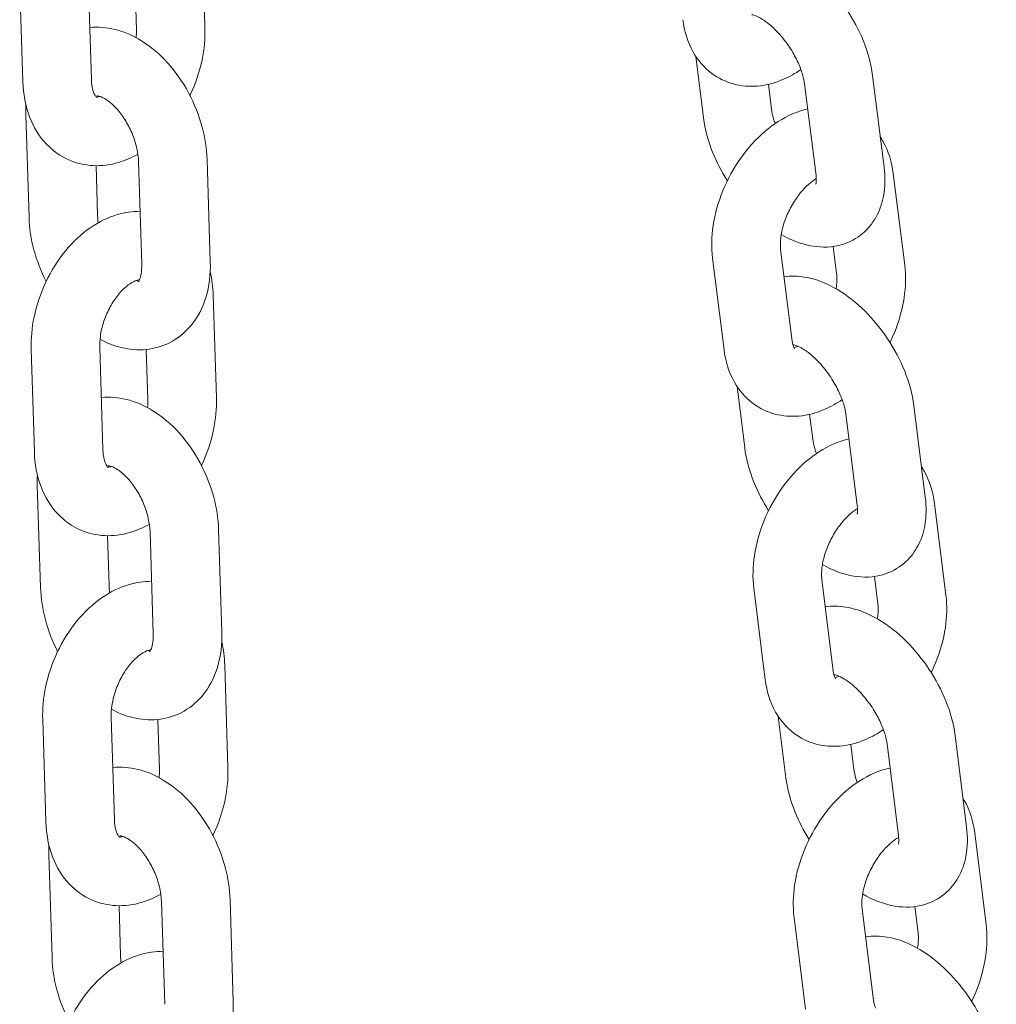
# Model space of a CAD drawing. Units: millimetres. Extents: x 27857 to 52314, y 14311 to 26642.
# Drawn here: x 28810 to 28896, y 23185 to 23271 of the extents above; entities that cross this region are included whole.
import ezdxf

# ---------------------------------------------------------------- set-up
doc = ezdxf.new("R2010")
doc.units = ezdxf.units.MM

# ---------------------------------------------------------------- blocks, each defined once
blk = doc.blocks.new('A$C232235B4')
at = {"color": 0, "linetype": 'Continuous', "lineweight": 0, "extrusion": (-5.55112e-17, 0.816497, 0.57735)}
for p, q in [((1543.429, 13573.354), (1543.15, 13582.348)), ((1527.223, 13577.606), (1527.502, 13568.612)), ((1533.22, 13577.792), (1533.499, 13568.799)), ((1537.432, 13573.168), (1537.295, 13577.584)), ((1586.374, 13570.858), (1587.046, 13565.479)), ((1592.727, 13568.408), (1592.999, 13566.223)), ((1596.893, 13560.421), (1595.89, 13568.443)), ((1602.846, 13561.164), (1601.844, 13569.186)), ((1528.039, 13556.745), (1527.76, 13565.739)), ((1537.621, 13561.651), (1537.9, 13552.657)), ((1543.618, 13561.837), (1543.898, 13552.844)), ((1534.037, 13556.932), (1533.901, 13561.289)), ((1604.653, 13552.582), (1603.651, 13560.604)), ((1593.798, 13553.949), (1594.8, 13545.927)), ((1598.699, 13551.838), (1598.402, 13554.219)), ((1587.845, 13553.205), (1588.847, 13545.183)), ((1544.435, 13540.977), (1544.155, 13549.97)), ((1528.228, 13545.229), (1528.508, 13536.235)), ((1534.225, 13545.415), (1534.505, 13536.421)), ((1538.438, 13540.79), (1538.3, 13545.207)), ((1589.982, 13541.979), (1590.654, 13536.601)), ((1606.454, 13532.286), (1605.452, 13540.308)), ((1596.334, 13539.529), (1596.607, 13537.344)), ((1600.5, 13531.542), (1599.498, 13539.564)), ((1529.045, 13524.368), (1528.765, 13533.362)), ((1608.261, 13523.703), (1607.259, 13531.725)), ((1535.042, 13524.554), (1534.907, 13528.911)), ((1538.627, 13529.274), (1538.906, 13520.28)), ((1544.624, 13529.46), (1544.903, 13520.466)), ((1602.307, 13522.959), (1602.01, 13525.34)), ((1597.406, 13525.07), (1598.408, 13517.048)), ((1591.452, 13524.326), (1592.454, 13516.305)), ((1545.44, 13508.599), (1545.161, 13517.593)), ((1529.234, 13512.851), (1529.513, 13503.858)), ((1535.231, 13513.038), (1535.51, 13504.044)), ((1539.443, 13508.413), (1539.306, 13512.83)), ((1593.589, 13513.1), (1594.261, 13507.722)), ((1599.942, 13510.651), (1600.215, 13508.466)), ((1604.108, 13502.663), (1603.106, 13510.685)), ((1610.062, 13503.407), (1609.06, 13511.429)), ((1611.78, 13494.887), (1610.778, 13502.909)), ((1530.05, 13491.991), (1529.771, 13500.984)), ((1539.632, 13496.896), (1539.911, 13487.903)), ((1545.629, 13497.083), (1545.908, 13488.089)), ((1536.047, 13492.177), (1535.912, 13496.534)), ((1600.925, 13496.254), (1601.928, 13488.232)), ((1605.826, 13494.143), (1605.538, 13496.451)), ((1594.972, 13495.51), (1595.974, 13487.488))]:
    blk.add_line(p, q, dxfattribs=at)
at = {"color": 0, "linetype": 'Continuous', "lineweight": 0}
for points, knots in [([(1601.844, 13569.186), (1601.718, 13570.198), (1601.438, 13571.204), (1600.652, 13573.16), (1600.147, 13574.109), (1598.971, 13575.876), (1598.303, 13576.696), (1596.829, 13578.164), (1596.023, 13578.811), (1594.273, 13579.852), (1593.326, 13580.249), (1591.712, 13580.513), (1591.106, 13580.535), (1590.488, 13580.447)], [3.200147, 3.200147, 3.200147, 3.200147, 3.578714, 3.578714, 3.953242, 3.953242, 4.320705, 4.320705, 4.694186, 4.694186, 5.074556, 5.074556, 5.285357, 5.285357, 5.285357, 5.285357]), ([(1595.89, 13568.443), (1595.861, 13568.677), (1595.805, 13568.954), (1595.621, 13569.587), (1595.487, 13569.947), (1595.14, 13570.708), (1594.922, 13571.11), (1594.42, 13571.898), (1594.136, 13572.283), (1593.543, 13572.978), (1593.234, 13573.289), (1592.649, 13573.797), (1592.371, 13573.998), (1591.901, 13574.284), (1591.704, 13574.377), (1591.422, 13574.48), (1591.33, 13574.497), (1591.285, 13574.502), (1591.28, 13574.502), (1591.28, 13574.502)], [3.200147, 3.200147, 3.200147, 3.200147, 3.418934, 3.418934, 3.658589, 3.658589, 3.914103, 3.914103, 4.176624, 4.176624, 4.435977, 4.435977, 4.681686, 4.681686, 4.905518, 4.905518, 5.108675, 5.108675, 5.170334, 5.170334, 5.170334, 5.170334]), ([(1585.239, 13574.062), (1585.362, 13573.081), (1585.644, 13572.113), (1586.549, 13570.521), (1587.097, 13569.869), (1588.346, 13568.938), (1589.002, 13568.621), (1590.374, 13568.25), (1591.085, 13568.199), (1592.57, 13568.324), (1593.334, 13568.537), (1594.584, 13569.078), (1595.092, 13569.365), (1595.574, 13569.694)], [3.224893, 3.224893, 3.224893, 3.224893, 3.575164, 3.575164, 3.853779, 3.853779, 4.08646, 4.08646, 4.321597, 4.321597, 4.596714, 4.596714, 4.80291, 4.80291, 4.80291, 4.80291]), ([(1533.357, 13573.376), (1533.357, 13573.376), (1533.358, 13573.376), (1534.1, 13573.452), (1534.838, 13573.387), (1536.37, 13573.016), (1537.149, 13572.669), (1538.713, 13571.701), (1539.479, 13571.041), (1540.872, 13569.499), (1541.492, 13568.606), (1542.513, 13566.701), (1542.916, 13565.688), (1543.442, 13563.724), (1543.589, 13562.777), (1543.618, 13561.837)], [7.334968, 7.334968, 7.334968, 7.334968, 7.335016, 7.335016, 7.583255, 7.583255, 7.879869, 7.879869, 8.230262, 8.230262, 8.597018, 8.597018, 8.961934, 8.961934, 9.28934, 9.28934, 9.28934, 9.28934]), ([(1542.121, 13567.428), (1542.131, 13567.448), (1542.14, 13567.469), (1542.613, 13568.468), (1542.961, 13569.504), (1543.369, 13571.485), (1543.458, 13572.426), (1543.429, 13573.354)], [5.4959671, 5.4959671, 5.4959671, 5.4959671, 5.5035743, 5.5035743, 5.8671483, 5.8671483, 6.1875104, 6.1875104, 6.1875104, 6.1875104]), ([(1527.502, 13568.612), (1527.535, 13567.567), (1527.716, 13566.534), (1528.419, 13564.688), (1528.909, 13563.86), (1530.121, 13562.594), (1530.785, 13562.119), (1532.19, 13561.5), (1532.916, 13561.334), (1534.402, 13561.257), (1535.16, 13561.361), (1536.468, 13561.745), (1537.032, 13561.993), (1537.564, 13562.295)], [3.045918, 3.045918, 3.045918, 3.045918, 3.406878, 3.406878, 3.730756, 3.730756, 3.993761, 3.993761, 4.233409, 4.233409, 4.488903, 4.488903, 4.701525, 4.701525, 4.701525, 4.701525]), ([(1533.499, 13568.799), (1533.509, 13568.484), (1533.549, 13568.207), (1533.658, 13567.767), (1533.726, 13567.602), (1533.851, 13567.371), (1533.904, 13567.317), (1533.937, 13567.287), (1533.941, 13567.285), (1533.941, 13567.285)], [3.0459178, 3.0459178, 3.0459178, 3.0459178, 3.2882792, 3.2882792, 3.5246432, 3.5246432, 3.7816665, 3.7816665, 3.9006874, 3.9006874, 3.9006874, 3.9006874]), ([(1533.935, 13567.289), (1533.936, 13567.289), (1533.937, 13567.289), (1533.959, 13567.287), (1534.015, 13567.286), (1534.157, 13567.319), (1534.2, 13567.332), (1534.249, 13567.349)], [4.1947959, 4.1947959, 4.1947959, 4.1947959, 4.2106778, 4.2106778, 4.4458747, 4.4458747, 4.5318238, 4.5318238, 4.5318238, 4.5318238]), ([(1533.968, 13567.407), (1533.968, 13567.407), (1533.996, 13567.41), (1534.15, 13567.384), (1534.304, 13567.341), (1534.678, 13567.15), (1534.884, 13567.019), (1535.329, 13566.66), (1535.567, 13566.43), (1536.044, 13565.878), (1536.282, 13565.551), (1536.722, 13564.83), (1536.921, 13564.433), (1537.251, 13563.62), (1537.381, 13563.203), (1537.558, 13562.409), (1537.606, 13562.032), (1537.62, 13561.679), (1537.621, 13561.665), (1537.621, 13561.651)], [7.327792, 7.327792, 7.327792, 7.327792, 7.528076, 7.528076, 7.794168, 7.794168, 8.024695, 8.024695, 8.261694, 8.261694, 8.510359, 8.510359, 8.767329, 8.767329, 9.025956, 9.025956, 9.278831, 9.278831, 9.28934, 9.28934, 9.28934, 9.28934]), ([(1596.163, 13566.258), (1595.707, 13566.152), (1595.265, 13566.003), (1593.969, 13565.441), (1593.168, 13564.919), (1591.638, 13563.619), (1590.922, 13562.821), (1589.683, 13561.065), (1589.159, 13560.109), (1588.344, 13558.117), (1588.051, 13557.083), (1587.755, 13555.094), (1587.728, 13554.141), (1587.845, 13553.205)], [1.29173, 1.29173, 1.29173, 1.29173, 1.455122, 1.455122, 1.791357, 1.791357, 2.158605, 2.158605, 2.5251, 2.5251, 2.890916, 2.890916, 3.224893, 3.224893, 3.224893, 3.224893]), ([(1592.999, 13566.223), (1593.029, 13565.989), (1593.085, 13565.712), (1593.214, 13565.268), (1593.262, 13565.122), (1593.316, 13564.971)], [0.0585547, 0.0585547, 0.0585547, 0.0585547, 0.2773415, 0.2773415, 0.3796981, 0.3796981, 0.3796981, 0.3796981]), ([(1587.046, 13565.479), (1587.172, 13564.467), (1587.452, 13563.461), (1588.193, 13561.617), (1588.629, 13560.774), (1589.137, 13559.972)], [0.0585547, 0.0585547, 0.0585547, 0.0585547, 0.4371212, 0.4371212, 0.7688886, 0.7688886, 0.7688886, 0.7688886]), ([(1603.651, 13560.604), (1603.528, 13561.585), (1603.246, 13562.553), (1602.671, 13563.564), (1602.596, 13563.687), (1602.516, 13563.808)], [0.0833005, 0.0833005, 0.0833005, 0.0833005, 0.4335717, 0.4335717, 0.4828829, 0.4828829, 0.4828829, 0.4828829]), ([(1593.849, 13555.272), (1594.699, 13554.78), (1595.609, 13554.409), (1597.428, 13554.112), (1598.324, 13554.127), (1599.828, 13554.588), (1600.434, 13554.91), (1601.428, 13555.74), (1601.823, 13556.229), (1602.461, 13557.349), (1602.673, 13557.987), (1602.951, 13559.463), (1602.951, 13560.304), (1602.848, 13561.146), (1602.847, 13561.155), (1602.846, 13561.164)], [1.569002, 1.569002, 1.569002, 1.569002, 1.932964, 1.932964, 2.235057, 2.235057, 2.448842, 2.448842, 2.650445, 2.650445, 2.884969, 2.884969, 3.196747, 3.196747, 3.200147, 3.200147, 3.200147, 3.200147]), ([(1596.916, 13560.154), (1596.826, 13560.101), (1596.731, 13560.039), (1596.407, 13559.808), (1596.164, 13559.6), (1595.667, 13559.09), (1595.413, 13558.783), (1594.933, 13558.094), (1594.708, 13557.71), (1594.321, 13556.912), (1594.161, 13556.498), (1593.924, 13555.7), (1593.846, 13555.316), (1593.767, 13554.633), (1593.764, 13554.332), (1593.788, 13554.037), (1593.793, 13553.992), (1593.798, 13553.949)], [1.5842, 1.5842, 1.5842, 1.5842, 1.686773, 1.686773, 1.920668, 1.920668, 2.16747, 2.16747, 2.423874, 2.423874, 2.683009, 2.683009, 2.936995, 2.936995, 3.179146, 3.179146, 3.224893, 3.224893, 3.224893, 3.224893]), ([(1596.881, 13559.671), (1596.881, 13559.671), (1596.894, 13559.708), (1596.917, 13559.873), (1596.925, 13560.016), (1596.909, 13560.269), (1596.902, 13560.342), (1596.893, 13560.421)], [2.7615011, 2.7615011, 2.7615011, 2.7615011, 2.927806, 2.927806, 3.1268356, 3.1268356, 3.2001473, 3.2001473, 3.2001473, 3.2001473]), ([(1537.756, 13557.294), (1537.08, 13557.301), (1536.415, 13557.198), (1534.943, 13556.764), (1534.161, 13556.372), (1532.617, 13555.314), (1531.876, 13554.613), (1530.549, 13552.998), (1529.971, 13552.075), (1529.045, 13550.115), (1528.696, 13549.078), (1528.289, 13547.098), (1528.199, 13546.157), (1528.228, 13545.229)], [7.404574, 7.404574, 7.404574, 7.404574, 7.630496, 7.630496, 7.931803, 7.931803, 8.280951, 8.280951, 8.645167, 8.645167, 9.008741, 9.008741, 9.329103, 9.329103, 9.329103, 9.329103]), ([(1529.537, 13551.155), (1529.082, 13552.04), (1528.72, 13552.975), (1528.216, 13554.859), (1528.069, 13555.806), (1528.039, 13556.745)], [5.4838689, 5.4838689, 5.4838689, 5.4838689, 5.8203413, 5.8203413, 6.1477476, 6.1477476, 6.1477476, 6.1477476]), ([(1534.094, 13556.288), (1534.064, 13556.498), (1534.045, 13556.7), (1534.037, 13556.904), (1534.037, 13556.918), (1534.037, 13556.932)], [5.99548, 5.99548, 5.99548, 5.99548, 6.1372383, 6.1372383, 6.1477476, 6.1477476, 6.1477476, 6.1477476]), ([(1543.898, 13552.844), (1543.93, 13551.796), (1543.817, 13550.754), (1543.238, 13548.862), (1542.802, 13547.998), (1541.668, 13546.664), (1541.041, 13546.156), (1539.695, 13545.477), (1538.997, 13545.278), (1537.558, 13545.131), (1536.819, 13545.196), (1535.461, 13545.525), (1534.835, 13545.776), (1534.248, 13546.093)], [3.006155, 3.006155, 3.006155, 3.006155, 3.371238, 3.371238, 3.700136, 3.700136, 3.960341, 3.960341, 4.193423, 4.193423, 4.441663, 4.441663, 4.676479, 4.676479, 4.676479, 4.676479]), ([(1537.9, 13552.657), (1537.91, 13552.338), (1537.888, 13552.055), (1537.81, 13551.606), (1537.755, 13551.437), (1537.653, 13551.207), (1537.608, 13551.151), (1537.59, 13551.131), (1537.589, 13551.13), (1537.589, 13551.13)], [3.0061549, 3.0061549, 3.0061549, 3.0061549, 3.2470698, 3.2470698, 3.478012, 3.478012, 3.7196634, 3.7196634, 3.7811305, 3.7811305, 3.7811305, 3.7811305]), ([(1603.361, 13545.815), (1603.499, 13546.097), (1603.628, 13546.384), (1604.154, 13547.669), (1604.446, 13548.704), (1604.742, 13550.693), (1604.77, 13551.646), (1604.653, 13552.582)], [5.559935, 5.559935, 5.559935, 5.559935, 5.6666923, 5.6666923, 6.0325091, 6.0325091, 6.3664858, 6.3664858, 6.3664858, 6.3664858]), ([(1537.691, 13551.294), (1537.661, 13551.294), (1537.611, 13551.29), (1537.421, 13551.244), (1537.243, 13551.179), (1536.839, 13550.943), (1536.623, 13550.786), (1536.172, 13550.375), (1535.937, 13550.119), (1535.48, 13549.518), (1535.26, 13549.171), (1534.868, 13548.419), (1534.697, 13548.012), (1534.432, 13547.193), (1534.337, 13546.78), (1534.234, 13546.042), (1534.216, 13545.712), (1534.225, 13545.415)], [7.422797, 7.422797, 7.422797, 7.422797, 7.587467, 7.587467, 7.855967, 7.855967, 8.092433, 8.092433, 8.334059, 8.334059, 8.585357, 8.585357, 8.842996, 8.842996, 9.100784, 9.100784, 9.329103, 9.329103, 9.329103, 9.329103]), ([(1537.627, 13551.179), (1537.618, 13551.18), (1537.607, 13551.182), (1537.55, 13551.191), (1537.487, 13551.206), (1537.408, 13551.234)], [4.3513319, 4.3513319, 4.3513319, 4.3513319, 4.3864829, 4.3864829, 4.5248052, 4.5248052, 4.5248052, 4.5248052]), ([(1605.452, 13540.308), (1605.325, 13541.32), (1605.046, 13542.325), (1604.26, 13544.281), (1603.755, 13545.23), (1602.578, 13546.998), (1601.911, 13547.817), (1600.437, 13549.285), (1599.63, 13549.932), (1597.881, 13550.973), (1596.933, 13551.37), (1595.319, 13551.634), (1594.713, 13551.656), (1594.096, 13551.568)], [3.200147, 3.200147, 3.200147, 3.200147, 3.578714, 3.578714, 3.953242, 3.953242, 4.320705, 4.320705, 4.694186, 4.694186, 5.074556, 5.074556, 5.285357, 5.285357, 5.285357, 5.285357]), ([(1598.649, 13550.515), (1598.666, 13550.619), (1598.681, 13550.721), (1598.73, 13551.154), (1598.734, 13551.454), (1598.709, 13551.75), (1598.705, 13551.795), (1598.699, 13551.838)], [6.0065338, 6.0065338, 6.0065338, 6.0065338, 6.078588, 6.078588, 6.3207383, 6.3207383, 6.3664858, 6.3664858, 6.3664858, 6.3664858]), ([(1588.847, 13545.183), (1588.969, 13544.202), (1589.251, 13543.234), (1590.156, 13541.642), (1590.705, 13540.991), (1591.954, 13540.06), (1592.61, 13539.742), (1593.982, 13539.372), (1594.693, 13539.32), (1596.178, 13539.446), (1596.942, 13539.658), (1598.191, 13540.199), (1598.699, 13540.486), (1599.181, 13540.816)], [3.224893, 3.224893, 3.224893, 3.224893, 3.575164, 3.575164, 3.853779, 3.853779, 4.08646, 4.08646, 4.321597, 4.321597, 4.596714, 4.596714, 4.80291, 4.80291, 4.80291, 4.80291]), ([(1594.8, 13545.927), (1594.827, 13545.712), (1594.872, 13545.548), (1594.955, 13545.329), (1594.992, 13545.279), (1595, 13545.269), (1595, 13545.269), (1595, 13545.269)], [3.2248931, 3.2248931, 3.2248931, 3.2248931, 3.4526117, 3.4526117, 3.6881755, 3.6881755, 3.7169756, 3.7169756, 3.7169756, 3.7169756]), ([(1599.498, 13539.564), (1599.469, 13539.798), (1599.412, 13540.075), (1599.228, 13540.708), (1599.095, 13541.068), (1598.748, 13541.83), (1598.529, 13542.232), (1598.028, 13543.019), (1597.744, 13543.404), (1597.15, 13544.099), (1596.842, 13544.41), (1596.257, 13544.918), (1595.979, 13545.12), (1595.509, 13545.405), (1595.311, 13545.498), (1595.03, 13545.601), (1594.938, 13545.618), (1594.893, 13545.623), (1594.888, 13545.624), (1594.888, 13545.624)], [3.200147, 3.200147, 3.200147, 3.200147, 3.418934, 3.418934, 3.658589, 3.658589, 3.914103, 3.914103, 4.176624, 4.176624, 4.435977, 4.435977, 4.681686, 4.681686, 4.905518, 4.905518, 5.108675, 5.108675, 5.170334, 5.170334, 5.170334, 5.170334]), ([(1594.944, 13545.367), (1595.02, 13545.381), (1595.136, 13545.414), (1595.292, 13545.482), (1595.302, 13545.487), (1595.313, 13545.492)], [4.4000194, 4.4000194, 4.4000194, 4.4000194, 4.6016452, 4.6016452, 4.6156109, 4.6156109, 4.6156109, 4.6156109]), ([(1534.363, 13540.998), (1534.363, 13540.998), (1534.363, 13540.998), (1535.105, 13541.074), (1535.844, 13541.009), (1537.375, 13540.639), (1538.154, 13540.292), (1539.719, 13539.324), (1540.484, 13538.664), (1541.877, 13537.121), (1542.497, 13536.229), (1543.519, 13534.323), (1543.921, 13533.311), (1544.447, 13531.347), (1544.594, 13530.4), (1544.624, 13529.46)], [7.334968, 7.334968, 7.334968, 7.334968, 7.335016, 7.335016, 7.583255, 7.583255, 7.879869, 7.879869, 8.230262, 8.230262, 8.597018, 8.597018, 8.961934, 8.961934, 9.28934, 9.28934, 9.28934, 9.28934]), ([(1543.126, 13535.05), (1543.136, 13535.071), (1543.146, 13535.091), (1543.618, 13536.091), (1543.967, 13537.127), (1544.375, 13539.108), (1544.464, 13540.048), (1544.435, 13540.977)], [5.4959671, 5.4959671, 5.4959671, 5.4959671, 5.5035743, 5.5035743, 5.8671483, 5.8671483, 6.1875104, 6.1875104, 6.1875104, 6.1875104]), ([(1599.771, 13537.379), (1599.314, 13537.274), (1598.873, 13537.124), (1597.577, 13536.563), (1596.775, 13536.04), (1595.245, 13534.741), (1594.53, 13533.942), (1593.29, 13532.187), (1592.767, 13531.23), (1591.951, 13529.239), (1591.659, 13528.204), (1591.363, 13526.216), (1591.335, 13525.262), (1591.452, 13524.326)], [1.29173, 1.29173, 1.29173, 1.29173, 1.455122, 1.455122, 1.791357, 1.791357, 2.158605, 2.158605, 2.5251, 2.5251, 2.890916, 2.890916, 3.224893, 3.224893, 3.224893, 3.224893]), ([(1596.607, 13537.344), (1596.636, 13537.11), (1596.693, 13536.833), (1596.822, 13536.39), (1596.87, 13536.243), (1596.924, 13536.093)], [0.0585547, 0.0585547, 0.0585547, 0.0585547, 0.2773415, 0.2773415, 0.3796981, 0.3796981, 0.3796981, 0.3796981]), ([(1590.654, 13536.601), (1590.78, 13535.588), (1591.06, 13534.583), (1591.801, 13532.738), (1592.237, 13531.895), (1592.744, 13531.093)], [0.0585547, 0.0585547, 0.0585547, 0.0585547, 0.4371212, 0.4371212, 0.7688886, 0.7688886, 0.7688886, 0.7688886]), ([(1528.508, 13536.235), (1528.54, 13535.189), (1528.721, 13534.157), (1529.424, 13532.311), (1529.914, 13531.482), (1531.127, 13530.217), (1531.79, 13529.741), (1533.196, 13529.123), (1533.921, 13528.957), (1535.408, 13528.88), (1536.166, 13528.983), (1537.473, 13529.368), (1538.037, 13529.615), (1538.569, 13529.918)], [3.045918, 3.045918, 3.045918, 3.045918, 3.406878, 3.406878, 3.730756, 3.730756, 3.993761, 3.993761, 4.233409, 4.233409, 4.488903, 4.488903, 4.701525, 4.701525, 4.701525, 4.701525]), ([(1534.505, 13536.421), (1534.514, 13536.106), (1534.554, 13535.829), (1534.664, 13535.389), (1534.732, 13535.224), (1534.857, 13534.994), (1534.909, 13534.939), (1534.942, 13534.91), (1534.946, 13534.907), (1534.946, 13534.907)], [3.0459178, 3.0459178, 3.0459178, 3.0459178, 3.2882792, 3.2882792, 3.5246432, 3.5246432, 3.7816665, 3.7816665, 3.9006874, 3.9006874, 3.9006874, 3.9006874]), ([(1534.94, 13534.912), (1534.941, 13534.912), (1534.942, 13534.912), (1534.964, 13534.91), (1535.021, 13534.908), (1535.162, 13534.942), (1535.206, 13534.954), (1535.255, 13534.972)], [4.1947959, 4.1947959, 4.1947959, 4.1947959, 4.2106778, 4.2106778, 4.4458747, 4.4458747, 4.5318238, 4.5318238, 4.5318238, 4.5318238]), ([(1534.974, 13535.029), (1534.974, 13535.029), (1535.001, 13535.033), (1535.155, 13535.007), (1535.309, 13534.963), (1535.683, 13534.773), (1535.89, 13534.641), (1536.334, 13534.282), (1536.572, 13534.053), (1537.049, 13533.5), (1537.288, 13533.174), (1537.727, 13532.452), (1537.927, 13532.056), (1538.257, 13531.242), (1538.387, 13530.825), (1538.563, 13530.032), (1538.612, 13529.654), (1538.626, 13529.302), (1538.626, 13529.288), (1538.627, 13529.274)], [7.327792, 7.327792, 7.327792, 7.327792, 7.528076, 7.528076, 7.794168, 7.794168, 8.024695, 8.024695, 8.261694, 8.261694, 8.510359, 8.510359, 8.767329, 8.767329, 9.025956, 9.025956, 9.278831, 9.278831, 9.28934, 9.28934, 9.28934, 9.28934]), ([(1607.259, 13531.725), (1607.136, 13532.706), (1606.854, 13533.674), (1606.279, 13534.685), (1606.204, 13534.808), (1606.124, 13534.929)], [0.0833005, 0.0833005, 0.0833005, 0.0833005, 0.4335717, 0.4335717, 0.4828829, 0.4828829, 0.4828829, 0.4828829]), ([(1597.456, 13526.393), (1598.307, 13525.902), (1599.217, 13525.531), (1601.035, 13525.233), (1601.932, 13525.249), (1603.436, 13525.709), (1604.041, 13526.032), (1605.035, 13526.861), (1605.43, 13527.351), (1606.068, 13528.471), (1606.281, 13529.108), (1606.559, 13530.584), (1606.559, 13531.425), (1606.456, 13532.268), (1606.455, 13532.277), (1606.454, 13532.286)], [1.569002, 1.569002, 1.569002, 1.569002, 1.932964, 1.932964, 2.235057, 2.235057, 2.448842, 2.448842, 2.650445, 2.650445, 2.884969, 2.884969, 3.196747, 3.196747, 3.200147, 3.200147, 3.200147, 3.200147]), ([(1600.489, 13530.792), (1600.489, 13530.792), (1600.502, 13530.83), (1600.524, 13530.994), (1600.533, 13531.137), (1600.517, 13531.39), (1600.51, 13531.464), (1600.5, 13531.542)], [2.7615011, 2.7615011, 2.7615011, 2.7615011, 2.927806, 2.927806, 3.1268356, 3.1268356, 3.2001473, 3.2001473, 3.2001473, 3.2001473]), ([(1600.524, 13531.276), (1600.434, 13531.223), (1600.339, 13531.161), (1600.015, 13530.929), (1599.772, 13530.721), (1599.275, 13530.211), (1599.021, 13529.904), (1598.54, 13529.215), (1598.315, 13528.831), (1597.929, 13528.034), (1597.769, 13527.62), (1597.531, 13526.821), (1597.453, 13526.437), (1597.375, 13525.755), (1597.372, 13525.454), (1597.396, 13525.158), (1597.401, 13525.113), (1597.406, 13525.07)], [1.5842, 1.5842, 1.5842, 1.5842, 1.686773, 1.686773, 1.920668, 1.920668, 2.16747, 2.16747, 2.423874, 2.423874, 2.683009, 2.683009, 2.936995, 2.936995, 3.179146, 3.179146, 3.224893, 3.224893, 3.224893, 3.224893]), ([(1538.762, 13524.917), (1538.085, 13524.923), (1537.42, 13524.82), (1535.948, 13524.387), (1535.166, 13523.995), (1533.623, 13522.936), (1532.881, 13522.236), (1531.554, 13520.621), (1530.976, 13519.697), (1530.05, 13517.737), (1529.702, 13516.701), (1529.294, 13514.72), (1529.205, 13513.78), (1529.234, 13512.851)], [7.404574, 7.404574, 7.404574, 7.404574, 7.630496, 7.630496, 7.931803, 7.931803, 8.280951, 8.280951, 8.645167, 8.645167, 9.008741, 9.008741, 9.329103, 9.329103, 9.329103, 9.329103]), ([(1535.099, 13523.91), (1535.069, 13524.12), (1535.051, 13524.322), (1535.043, 13524.526), (1535.042, 13524.54), (1535.042, 13524.554)], [5.99548, 5.99548, 5.99548, 5.99548, 6.1372383, 6.1372383, 6.1477476, 6.1477476, 6.1477476, 6.1477476]), ([(1530.542, 13518.778), (1530.088, 13519.663), (1529.725, 13520.598), (1529.221, 13522.481), (1529.074, 13523.428), (1529.045, 13524.368)], [5.4838689, 5.4838689, 5.4838689, 5.4838689, 5.8203413, 5.8203413, 6.1477476, 6.1477476, 6.1477476, 6.1477476]), ([(1606.969, 13516.936), (1607.107, 13517.219), (1607.235, 13517.506), (1607.762, 13518.791), (1608.054, 13519.825), (1608.35, 13521.814), (1608.378, 13522.768), (1608.261, 13523.703)], [5.559935, 5.559935, 5.559935, 5.559935, 5.6666923, 5.6666923, 6.0325091, 6.0325091, 6.3664858, 6.3664858, 6.3664858, 6.3664858]), ([(1609.06, 13511.429), (1608.933, 13512.441), (1608.654, 13513.447), (1607.868, 13515.402), (1607.363, 13516.352), (1606.186, 13518.119), (1605.519, 13518.938), (1604.045, 13520.407), (1603.238, 13521.054), (1601.488, 13522.095), (1600.541, 13522.492), (1598.927, 13522.756), (1598.321, 13522.777), (1597.703, 13522.689)], [3.200147, 3.200147, 3.200147, 3.200147, 3.578714, 3.578714, 3.953242, 3.953242, 4.320705, 4.320705, 4.694186, 4.694186, 5.074556, 5.074556, 5.285357, 5.285357, 5.285357, 5.285357]), ([(1602.257, 13521.637), (1602.274, 13521.741), (1602.288, 13521.843), (1602.338, 13522.275), (1602.341, 13522.576), (1602.317, 13522.871), (1602.312, 13522.916), (1602.307, 13522.959)], [6.0065338, 6.0065338, 6.0065338, 6.0065338, 6.078588, 6.078588, 6.3207383, 6.3207383, 6.3664858, 6.3664858, 6.3664858, 6.3664858]), ([(1544.903, 13520.466), (1544.935, 13519.418), (1544.823, 13518.377), (1544.243, 13516.485), (1543.807, 13515.62), (1542.674, 13514.287), (1542.046, 13513.779), (1540.7, 13513.1), (1540.002, 13512.901), (1538.563, 13512.754), (1537.825, 13512.819), (1536.467, 13513.147), (1535.841, 13513.399), (1535.253, 13513.716)], [3.006155, 3.006155, 3.006155, 3.006155, 3.371238, 3.371238, 3.700136, 3.700136, 3.960341, 3.960341, 4.193423, 4.193423, 4.441663, 4.441663, 4.676479, 4.676479, 4.676479, 4.676479]), ([(1538.906, 13520.28), (1538.916, 13519.96), (1538.894, 13519.677), (1538.815, 13519.229), (1538.76, 13519.06), (1538.658, 13518.829), (1538.614, 13518.774), (1538.596, 13518.754), (1538.594, 13518.752), (1538.594, 13518.752)], [3.0061549, 3.0061549, 3.0061549, 3.0061549, 3.2470698, 3.2470698, 3.478012, 3.478012, 3.7196634, 3.7196634, 3.7811305, 3.7811305, 3.7811305, 3.7811305]), ([(1538.696, 13518.917), (1538.667, 13518.917), (1538.617, 13518.912), (1538.426, 13518.867), (1538.248, 13518.802), (1537.845, 13518.566), (1537.628, 13518.409), (1537.177, 13517.997), (1536.942, 13517.741), (1536.485, 13517.141), (1536.265, 13516.794), (1535.873, 13516.041), (1535.703, 13515.635), (1535.437, 13514.816), (1535.343, 13514.403), (1535.239, 13513.665), (1535.221, 13513.334), (1535.231, 13513.038)], [7.422797, 7.422797, 7.422797, 7.422797, 7.587467, 7.587467, 7.855967, 7.855967, 8.092433, 8.092433, 8.334059, 8.334059, 8.585357, 8.585357, 8.842996, 8.842996, 9.100784, 9.100784, 9.329103, 9.329103, 9.329103, 9.329103]), ([(1538.632, 13518.802), (1538.623, 13518.803), (1538.613, 13518.804), (1538.555, 13518.814), (1538.492, 13518.829), (1538.414, 13518.856)], [4.3513319, 4.3513319, 4.3513319, 4.3513319, 4.3864829, 4.3864829, 4.5248052, 4.5248052, 4.5248052, 4.5248052]), ([(1598.408, 13517.048), (1598.435, 13516.834), (1598.48, 13516.669), (1598.563, 13516.45), (1598.6, 13516.401), (1598.608, 13516.391), (1598.608, 13516.39), (1598.608, 13516.39)], [3.2248931, 3.2248931, 3.2248931, 3.2248931, 3.4526117, 3.4526117, 3.6881755, 3.6881755, 3.7169756, 3.7169756, 3.7169756, 3.7169756]), ([(1603.106, 13510.685), (1603.077, 13510.919), (1603.02, 13511.197), (1602.836, 13511.829), (1602.703, 13512.19), (1602.355, 13512.951), (1602.137, 13513.353), (1601.636, 13514.141), (1601.351, 13514.525), (1600.758, 13515.22), (1600.45, 13515.531), (1599.864, 13516.039), (1599.587, 13516.241), (1599.117, 13516.527), (1598.919, 13516.619), (1598.638, 13516.722), (1598.546, 13516.739), (1598.501, 13516.745), (1598.495, 13516.745), (1598.495, 13516.745)], [3.200147, 3.200147, 3.200147, 3.200147, 3.418934, 3.418934, 3.658589, 3.658589, 3.914103, 3.914103, 4.176624, 4.176624, 4.435977, 4.435977, 4.681686, 4.681686, 4.905518, 4.905518, 5.108675, 5.108675, 5.170334, 5.170334, 5.170334, 5.170334]), ([(1592.454, 13516.305), (1592.577, 13515.323), (1592.859, 13514.356), (1593.764, 13512.764), (1594.313, 13512.112), (1595.561, 13511.181), (1596.218, 13510.863), (1597.59, 13510.493), (1598.301, 13510.442), (1599.785, 13510.567), (1600.55, 13510.78), (1601.799, 13511.321), (1602.307, 13511.607), (1602.789, 13511.937)], [3.224893, 3.224893, 3.224893, 3.224893, 3.575164, 3.575164, 3.853779, 3.853779, 4.08646, 4.08646, 4.321597, 4.321597, 4.596714, 4.596714, 4.80291, 4.80291, 4.80291, 4.80291]), ([(1598.552, 13516.488), (1598.628, 13516.503), (1598.744, 13516.535), (1598.9, 13516.604), (1598.91, 13516.608), (1598.921, 13516.613)], [4.4000194, 4.4000194, 4.4000194, 4.4000194, 4.6016452, 4.6016452, 4.6156109, 4.6156109, 4.6156109, 4.6156109]), ([(1535.368, 13508.621), (1535.368, 13508.621), (1535.368, 13508.621), (1536.11, 13508.697), (1536.849, 13508.632), (1538.381, 13508.261), (1539.159, 13507.914), (1540.724, 13506.947), (1541.489, 13506.286), (1542.882, 13504.744), (1543.502, 13503.852), (1544.524, 13501.946), (1544.927, 13500.933), (1545.452, 13498.969), (1545.6, 13498.022), (1545.629, 13497.083)], [7.334968, 7.334968, 7.334968, 7.334968, 7.335016, 7.335016, 7.583255, 7.583255, 7.879869, 7.879869, 8.230262, 8.230262, 8.597018, 8.597018, 8.961934, 8.961934, 9.28934, 9.28934, 9.28934, 9.28934]), ([(1544.132, 13502.673), (1544.141, 13502.693), (1544.151, 13502.714), (1544.623, 13503.713), (1544.972, 13504.75), (1545.38, 13506.73), (1545.469, 13507.671), (1545.44, 13508.599)], [5.4959671, 5.4959671, 5.4959671, 5.4959671, 5.5035743, 5.5035743, 5.8671483, 5.8671483, 6.1875104, 6.1875104, 6.1875104, 6.1875104]), ([(1603.369, 13508.58), (1602.884, 13508.474), (1602.417, 13508.319), (1601.096, 13507.747), (1600.295, 13507.224), (1598.765, 13505.924), (1598.049, 13505.126), (1596.81, 13503.371), (1596.286, 13502.414), (1595.471, 13500.423), (1595.178, 13499.388), (1594.882, 13497.399), (1594.855, 13496.446), (1594.972, 13495.51)], [1.282407, 1.282407, 1.282407, 1.282407, 1.455122, 1.455122, 1.791357, 1.791357, 2.158605, 2.158605, 2.5251, 2.5251, 2.890916, 2.890916, 3.224893, 3.224893, 3.224893, 3.224893]), ([(1600.215, 13508.466), (1600.244, 13508.232), (1600.301, 13507.954), (1600.42, 13507.542), (1600.457, 13507.429), (1600.497, 13507.313)], [0.0585547, 0.0585547, 0.0585547, 0.0585547, 0.2773415, 0.2773415, 0.3571681, 0.3571681, 0.3571681, 0.3571681]), ([(1594.261, 13507.722), (1594.388, 13506.71), (1594.667, 13505.704), (1595.393, 13503.898), (1595.806, 13503.091), (1596.285, 13502.321)], [0.0585547, 0.0585547, 0.0585547, 0.0585547, 0.4371212, 0.4371212, 0.754244, 0.754244, 0.754244, 0.754244]), ([(1610.778, 13502.909), (1610.655, 13503.89), (1610.373, 13504.858), (1609.829, 13505.816), (1609.787, 13505.887), (1609.743, 13505.957)], [0.0833005, 0.0833005, 0.0833005, 0.0833005, 0.4335717, 0.4335717, 0.4617794, 0.4617794, 0.4617794, 0.4617794]), ([(1529.513, 13503.858), (1529.545, 13502.812), (1529.726, 13501.78), (1530.429, 13499.934), (1530.919, 13499.105), (1532.132, 13497.839), (1532.795, 13497.364), (1534.201, 13496.746), (1534.926, 13496.579), (1536.413, 13496.502), (1537.171, 13496.606), (1538.478, 13496.991), (1539.043, 13497.238), (1539.574, 13497.54)], [3.045918, 3.045918, 3.045918, 3.045918, 3.406878, 3.406878, 3.730756, 3.730756, 3.993761, 3.993761, 4.233409, 4.233409, 4.488903, 4.488903, 4.701525, 4.701525, 4.701525, 4.701525]), ([(1535.51, 13504.044), (1535.52, 13503.729), (1535.56, 13503.452), (1535.669, 13503.012), (1535.737, 13502.847), (1535.862, 13502.617), (1535.915, 13502.562), (1535.947, 13502.532), (1535.952, 13502.53), (1535.952, 13502.53)], [3.0459178, 3.0459178, 3.0459178, 3.0459178, 3.2882792, 3.2882792, 3.5246432, 3.5246432, 3.7816665, 3.7816665, 3.9006874, 3.9006874, 3.9006874, 3.9006874]), ([(1600.974, 13497.567), (1601.85, 13497.049), (1602.789, 13496.658), (1604.643, 13496.354), (1605.539, 13496.37), (1607.043, 13496.831), (1607.649, 13497.153), (1608.643, 13497.983), (1609.038, 13498.472), (1609.676, 13499.592), (1609.888, 13500.229), (1610.167, 13501.705), (1610.167, 13502.546), (1610.064, 13503.389), (1610.063, 13503.398), (1610.062, 13503.407)], [1.556127, 1.556127, 1.556127, 1.556127, 1.932964, 1.932964, 2.235057, 2.235057, 2.448842, 2.448842, 2.650445, 2.650445, 2.884969, 2.884969, 3.196747, 3.196747, 3.200147, 3.200147, 3.200147, 3.200147]), ([(1535.945, 13502.535), (1535.946, 13502.535), (1535.948, 13502.534), (1535.97, 13502.533), (1536.026, 13502.531), (1536.167, 13502.565), (1536.211, 13502.577), (1536.26, 13502.594)], [4.1947959, 4.1947959, 4.1947959, 4.1947959, 4.2106778, 4.2106778, 4.4458747, 4.4458747, 4.5318238, 4.5318238, 4.5318238, 4.5318238]), ([(1535.979, 13502.652), (1535.979, 13502.652), (1536.007, 13502.656), (1536.16, 13502.63), (1536.315, 13502.586), (1536.688, 13502.395), (1536.895, 13502.264), (1537.339, 13501.905), (1537.578, 13501.675), (1538.055, 13501.123), (1538.293, 13500.796), (1538.732, 13500.075), (1538.932, 13499.678), (1539.262, 13498.865), (1539.392, 13498.448), (1539.569, 13497.654), (1539.617, 13497.277), (1539.631, 13496.924), (1539.631, 13496.91), (1539.632, 13496.896)], [7.327792, 7.327792, 7.327792, 7.327792, 7.528076, 7.528076, 7.794168, 7.794168, 8.024695, 8.024695, 8.261694, 8.261694, 8.510359, 8.510359, 8.767329, 8.767329, 9.025956, 9.025956, 9.278831, 9.278831, 9.28934, 9.28934, 9.28934, 9.28934]), ([(1604.124, 13502.506), (1604.011, 13502.444), (1603.888, 13502.366), (1603.534, 13502.113), (1603.291, 13501.905), (1602.794, 13501.395), (1602.54, 13501.088), (1602.06, 13500.399), (1601.835, 13500.015), (1601.448, 13499.217), (1601.288, 13498.803), (1601.051, 13498.005), (1600.973, 13497.621), (1600.894, 13496.939), (1600.891, 13496.638), (1600.915, 13496.342), (1600.92, 13496.297), (1600.925, 13496.254)], [1.552687, 1.552687, 1.552687, 1.552687, 1.686773, 1.686773, 1.920668, 1.920668, 2.16747, 2.16747, 2.423874, 2.423874, 2.683009, 2.683009, 2.936995, 2.936995, 3.179146, 3.179146, 3.224893, 3.224893, 3.224893, 3.224893]), ([(1604.097, 13501.914), (1604.097, 13501.914), (1604.11, 13501.951), (1604.132, 13502.115), (1604.14, 13502.259), (1604.125, 13502.511), (1604.118, 13502.585), (1604.108, 13502.663)], [2.7615011, 2.7615011, 2.7615011, 2.7615011, 2.927806, 2.927806, 3.1268356, 3.1268356, 3.2001473, 3.2001473, 3.2001473, 3.2001473]), ([(1610.509, 13488.163), (1610.639, 13488.432), (1610.761, 13488.704), (1611.281, 13489.975), (1611.574, 13491.009), (1611.87, 13492.998), (1611.897, 13493.951), (1611.78, 13494.887)], [5.5653481, 5.5653481, 5.5653481, 5.5653481, 5.6666923, 5.6666923, 6.0325091, 6.0325091, 6.3664858, 6.3664858, 6.3664858, 6.3664858]), ([(1612.667, 13482.55), (1612.541, 13483.562), (1612.261, 13484.568), (1611.476, 13486.524), (1610.97, 13487.473), (1609.794, 13489.24), (1609.126, 13490.06), (1607.653, 13491.528), (1606.846, 13492.175), (1605.096, 13493.216), (1604.149, 13493.613), (1602.51, 13493.881), (1601.877, 13493.9), (1601.232, 13493.799)], [3.200147, 3.200147, 3.200147, 3.200147, 3.578714, 3.578714, 3.953242, 3.953242, 4.320705, 4.320705, 4.694186, 4.694186, 5.074556, 5.074556, 5.294347, 5.294347, 5.294347, 5.294347]), ([(1605.774, 13492.809), (1605.792, 13492.917), (1605.807, 13493.023), (1605.857, 13493.459), (1605.861, 13493.76), (1605.836, 13494.055), (1605.832, 13494.1), (1605.826, 13494.143)], [6.0039969, 6.0039969, 6.0039969, 6.0039969, 6.078588, 6.078588, 6.3207383, 6.3207383, 6.3664858, 6.3664858, 6.3664858, 6.3664858]), ([(1539.767, 13492.539), (1539.091, 13492.546), (1538.425, 13492.443), (1536.953, 13492.01), (1536.171, 13491.617), (1534.628, 13490.559), (1533.887, 13489.858), (1532.559, 13488.243), (1531.982, 13487.32), (1531.056, 13485.36), (1530.707, 13484.323), (1530.299, 13482.343), (1530.21, 13481.402), (1530.239, 13480.474)], [7.404574, 7.404574, 7.404574, 7.404574, 7.630496, 7.630496, 7.931803, 7.931803, 8.280951, 8.280951, 8.645167, 8.645167, 9.008741, 9.008741, 9.329103, 9.329103, 9.329103, 9.329103]), ([(1531.547, 13486.4), (1531.093, 13487.285), (1530.731, 13488.221), (1530.227, 13490.104), (1530.079, 13491.051), (1530.05, 13491.991)], [5.4838689, 5.4838689, 5.4838689, 5.4838689, 5.8203413, 5.8203413, 6.1477476, 6.1477476, 6.1477476, 6.1477476]), ([(1536.105, 13491.533), (1536.074, 13491.743), (1536.056, 13491.945), (1536.048, 13492.149), (1536.048, 13492.163), (1536.047, 13492.177)], [5.99548, 5.99548, 5.99548, 5.99548, 6.1372383, 6.1372383, 6.1477476, 6.1477476, 6.1477476, 6.1477476]), ([(1601.928, 13488.232), (1601.954, 13488.018), (1601.999, 13487.853), (1602.083, 13487.634), (1602.119, 13487.584), (1602.127, 13487.575), (1602.127, 13487.574), (1602.127, 13487.574)], [3.2248931, 3.2248931, 3.2248931, 3.2248931, 3.4526117, 3.4526117, 3.6881755, 3.6881755, 3.7169756, 3.7169756, 3.7169756, 3.7169756]), ([(1545.908, 13488.089), (1545.941, 13487.041), (1545.828, 13486), (1545.248, 13484.107), (1544.813, 13483.243), (1543.679, 13481.91), (1543.052, 13481.402), (1541.705, 13480.722), (1541.008, 13480.524), (1539.568, 13480.376), (1538.83, 13480.441), (1537.472, 13480.77), (1536.846, 13481.021), (1536.258, 13481.339)], [3.006155, 3.006155, 3.006155, 3.006155, 3.371238, 3.371238, 3.700136, 3.700136, 3.960341, 3.960341, 4.193423, 4.193423, 4.441663, 4.441663, 4.676479, 4.676479, 4.676479, 4.676479])]:
    blk.add_open_spline(points, degree=3, knots=knots, dxfattribs=at)
for points in [[(1537.41, 13572.489), (1537.432, 13572.728), (1537.439, 13572.957), (1537.432, 13573.168)], [(1533.967, 13567.288), (1533.991, 13567.34), (1534.013, 13567.378), (1534.031, 13567.404)], [(1527.76, 13565.739), (1527.751, 13566.025), (1527.753, 13566.311), (1527.767, 13566.595)], [(1544.155, 13549.97), (1544.134, 13550.653), (1544.049, 13551.329), (1543.89, 13551.988)], [(1538.415, 13540.112), (1538.437, 13540.351), (1538.444, 13540.579), (1538.438, 13540.79)], [(1534.972, 13534.911), (1534.996, 13534.963), (1535.019, 13535.001), (1535.036, 13535.026)], [(1528.765, 13533.362), (1528.757, 13533.648), (1528.759, 13533.933), (1528.773, 13534.218)], [(1545.161, 13517.593), (1545.14, 13518.275), (1545.055, 13518.952), (1544.896, 13519.61)], [(1539.421, 13507.735), (1539.443, 13507.974), (1539.45, 13508.202), (1539.443, 13508.413)], [(1535.977, 13502.534), (1536.002, 13502.585), (1536.024, 13502.623), (1536.041, 13502.649)], [(1529.771, 13500.984), (1529.762, 13501.27), (1529.764, 13501.556), (1529.778, 13501.84)]]:
    blk.add_open_spline(points, degree=3, dxfattribs=at)

msp = doc.modelspace()

# ---------------------------------------------------------------- block references
msp.add_blockref('A$C232235B4', (27283.038, 9697.179))

doc.saveas('drawing.dxf')
